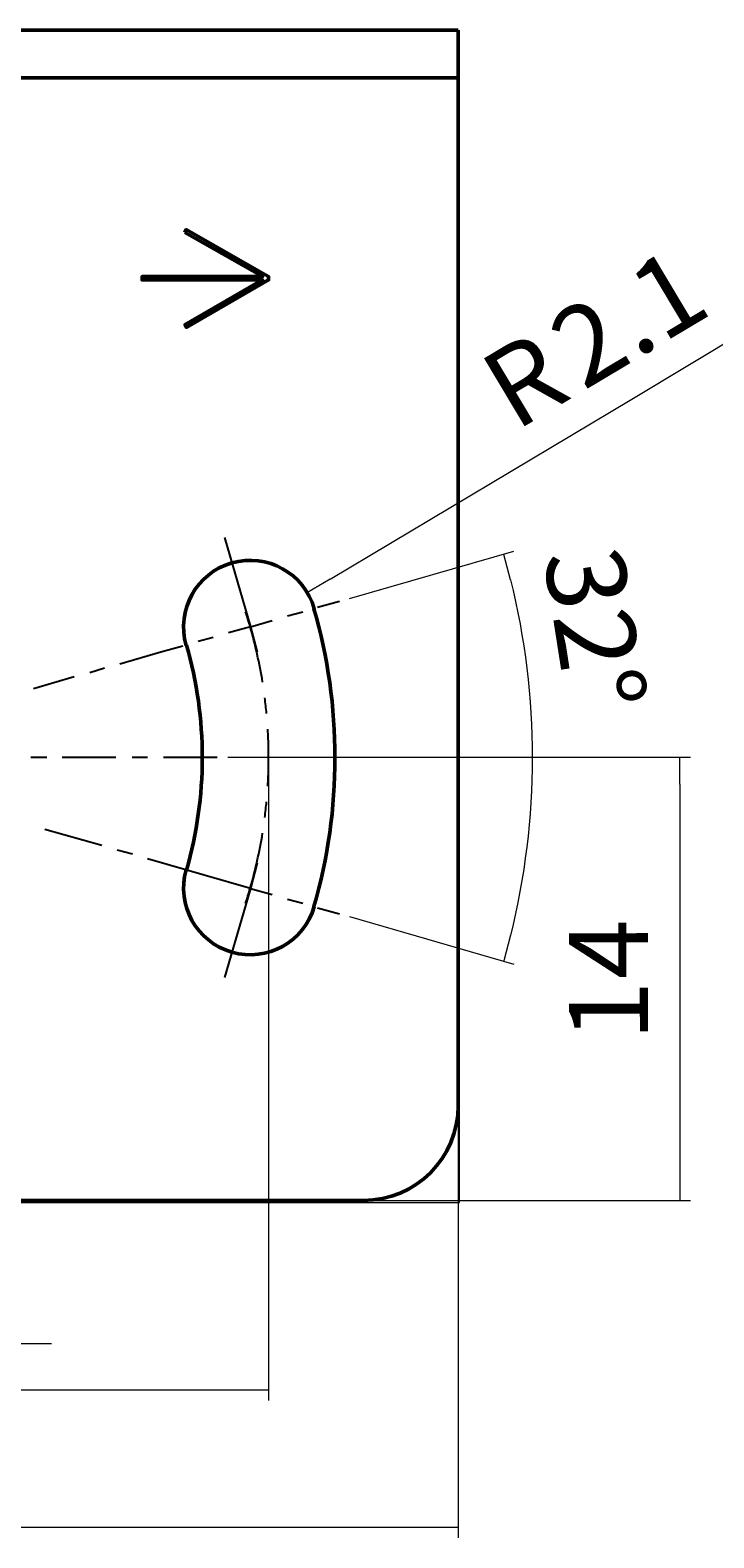
# Model space of a CAD drawing. Units: millimetres. Extents: x 25 to 337, y 14 to 292.
# Drawn here: x 141 to 206, y 14 to 157 of the extents above; entities that cross this region are included whole.
import ezdxf

# ---------------------------------------------------------------- set-up
doc = ezdxf.new("R2010")
doc.units = ezdxf.units.MM
doc.header["$MEASUREMENT"] = 0
doc.layers.add('Layer 1', color=7, linetype='Continuous', lineweight=0)

msp = doc.modelspace()

# ---------------------------------------------------------------- linework, layer by layer
at = {"layer": 'Layer 1', "color": 18, "lineweight": 50, "true_color": 0x000000}
for p, q in [((181.61, 156.97), (179.64, 156.97)), ((181.61, 152.46), (181.61, 149.48)), ((181.61, 149.48), (181.61, 54.99)), ((172.66, 45.97), (64.64, 45.97))]:
    msp.add_line(p, q, dxfattribs=at)
at = {"layer": 'Layer 1', "color": 18, "lineweight": 9, "true_color": 0x000000}
for p, q in [((198.06, 121.98), (208.85, 128.46)), ((169.48, 104.9), (198.06, 121.98)), ((171.32, 103.06), (186.88, 107.57)), ((186.56, 104.84), (185.93, 107.25)), ((169.48, 104.9), (167.32, 103.63)), ((159.77, 88.01), (203.64, 88.01)), ((202.63, 85.47), (202.63, 88.01)), ((163.64, 86.99), (163.64, 75.18)), ((202.63, 85.47), (202.63, 48.45)), ((163.64, 74.99), (163.64, 26.99)), ((171.32, 72.9), (186.88, 68.39)), ((186.56, 71.12), (185.93, 68.71)), ((181.61, 53.97), (181.61, 13.97)), ((202.63, 48.45), (202.63, 45.97)), ((173.61, 45.97), (203.64, 45.97)), ((143.07, 32.38), (124.97, 32.38)), ((76.14, 28), (161.16, 28)), ((161.16, 28), (163.64, 28)), ((58.17, 14.99), (179.13, 14.99)), ((179.13, 14.99), (181.61, 14.99))]:
    msp.add_line(p, q, dxfattribs=at)
at = {"layer": 'Layer 1', "color": 18, "lineweight": 25, "true_color": 0x000000}
for p, q in [((165.42, 101.41), (166.88, 101.79)), ((168.27, 102.23), (170.37, 102.81)), ((161.92, 100.39), (159.83, 99.82)), ((161.92, 100.39), (163.96, 100.97)), ((158.37, 99.38), (156.97, 99)), ((153.42, 97.98), (149.54, 96.84)), ((155.51, 98.55), (153.42, 97.98)), ((148.08, 96.46), (146.68, 96.01)), ((145.22, 95.63), (141.35, 94.49)), ((141.1, 88.01), (142.62, 88.01)), ((144.08, 88.01), (149.16, 88.01)), ((150.69, 88.01), (152.15, 88.01)), ((153.67, 88.01), (158.75, 88.01)), ((147.83, 79.63), (142.43, 81.15)), ((150.75, 78.8), (149.29, 79.18)), ((157.54, 76.83), (152.15, 78.36)), ((161.92, 75.57), (157.54, 76.83)), ((161.92, 75.57), (163.96, 74.99)), ((165.42, 74.55), (166.88, 74.17)), ((168.27, 73.72), (170.37, 73.15))]:
    msp.add_line(p, q, dxfattribs=at)
at = {"layer": 'Layer 1'}
msp.add_lwpolyline([(55.37, 45.78), (181.74, 45.78), (181.74, 156.91), (55.37, 156.91)], close=True, dxfattribs=at)
at = {"layer": 'Layer 1', "color": 18, "lineweight": 50, "true_color": 0x000000}
for points in [[(57.66, 156.97), (75.76, 156.97), (161.48, 156.97), (179.64, 156.97)], [(179.64, 152.46), (181.61, 152.46), (181.61, 156.97)], [(179.64, 152.46), (161.48, 152.46), (75.76, 152.46), (57.66, 152.46)], [(155.7, 137.79), (155.83, 138.05), (163.64, 133.6), (163.64, 133.29), (155.83, 128.78), (155.7, 129.03), (163.07, 133.29), (151.64, 133.29), (151.64, 133.6), (163.07, 133.6), (155.7, 137.79)]]:
    msp.add_lwpolyline(points, dxfattribs=at)
at = {"layer": 'Layer 1', "color": 18, "lineweight": 25, "true_color": 0x000000}
for points in [[(159.45, 108.84), (161.92, 100.39), (162.56, 97.98)], [(162.56, 77.98), (161.92, 75.57), (159.45, 67.12)]]:
    msp.add_lwpolyline(points, dxfattribs=at)
at = {"layer": 'Layer 1', "color": 18, "lineweight": 50, "true_color": 0x000000}
for points in [[(167.97, 102.1), (167.01, 105.46), (163.51, 107.4), (160.15, 106.44), (156.8, 105.47), (154.86, 101.98), (155.82, 98.62)], [(155.82, 77.34), (154.86, 73.99), (156.8, 70.49), (160.15, 69.52), (163.5, 68.56), (167, 70.5), (167.97, 73.85)]]:
    msp.add_open_spline(points, degree=3, knots=[0, 0, 0, 0, 1, 1, 1, 2, 2, 2, 2], dxfattribs=at)
at = {"layer": 'Layer 1', "color": 18, "lineweight": 9, "true_color": 0x000000}
msp.add_open_spline([(186.59, 71.09), (189.35, 82.17), (189.35, 93.76), (186.6, 104.85)], degree=3, dxfattribs=at)
at = {"layer": 'Layer 1', "color": 18, "lineweight": 25, "true_color": 0x000000}
for points in [[(161.9, 100.38), (161.76, 100.86), (161.61, 101.33), (161.46, 101.81)], [(163.07, 95.13), (162.78, 96.9), (162.39, 98.65), (161.9, 100.38)], [(163.45, 92.16), (163.4, 92.65), (163.34, 93.15), (163.28, 93.64)], [(163.56, 85.28), (163.67, 87.07), (163.67, 88.87), (163.56, 90.66)], [(163.28, 82.3), (163.34, 82.8), (163.4, 83.29), (163.44, 83.79)], [(161.9, 75.57), (162.39, 77.3), (162.78, 79.05), (163.07, 80.82)], [(161.46, 74.14), (161.61, 74.61), (161.76, 75.09), (161.89, 75.57)]]:
    msp.add_open_spline(points, degree=3, dxfattribs=at)
at = {"layer": 'Layer 1', "color": 18, "lineweight": 50, "true_color": 0x000000}
for points in [[(167.94, 73.84), (170.59, 83.07), (170.59, 92.87), (167.94, 102.1)], [(155.85, 77.31), (157.85, 84.28), (157.85, 91.67), (155.86, 98.64)], [(172.62, 45.97), (177.59, 45.97), (181.61, 50), (181.61, 54.96)]]:
    msp.add_open_spline(points, degree=3, dxfattribs=at)

# ---------------------------------------------------------------- texts
at = {"layer": 'Layer 1', "char_height": 0.2, "attachment_point": 7}
for s, insert, rotation in [('\\C18;\\c0;\\FHelvetica Neue LT Std 55 Roman|b0|i0|c1;\\H7.508012;\\W1.000002;1', (200.99, 127.25), 30.8438), ('\\C18;\\c0;\\FHelvetica Neue LT Std 55 Roman|b0|i0|c1;\\H7.508012;\\W1.000002;2', (193.49, 122.74), 30.8438), ('\\C18;\\c0;\\FHelvetica Neue LT Std 55 Roman|b0|i0|c1;\\H7.508012;\\W1.000002;R', (187.02, 118.87), 30.8438), ('\\C18;\\c0;\\FHelvetica Neue LT Std 55 Roman|b0|i0|c1;\\H7.508012;\\W1.000002;.', (198.51, 125.79), 30.8438), ('\\C18;\\c0;\\FHelvetica Neue LT Std 55 Roman|b0|i0|c1;\\H7.507950;\\W0.999998;3', (189.68, 107.2), 278.8768), ('\\C18;\\c0;\\FHelvetica Neue LT Std 55 Roman|b0|i0|c1;\\H7.507950;\\W0.999998;2', (190.57, 101.42), 278.8768), ('\\C18;\\c0;\\FHelvetica Neue LT Std 55 Roman|b0|i0|c1;\\H7.507950;\\W0.999998;°', (191.46, 95.7), 278.8768), ('\\C18;\\c0;\\FHelvetica Neue LT Std 55 Roman|b0|i0|c1;\\H7.507915;\\W0.999990;4', (199.61, 66.96), 90.0332), ('\\C18;\\c0;\\FHelvetica Neue LT Std 55 Roman|b0|i0|c1;\\H7.507915;\\W0.999990;1', (199.61, 61.12), 90.0332)]:
    msp.add_mtext(s, dxfattribs=dict(at, insert=insert, rotation=rotation))

doc.saveas('drawing.dxf')
